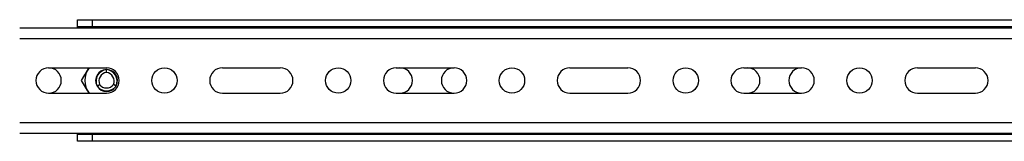
# Model space of a CAD drawing. Units: inches. Extents: x 8.2 to 78.8, y 3.9 to 61.7.
# Drawn here: x 61.7 to 70.2, y 3.9 to 4.9 of the extents above; entities that cross this region are included whole.
import ezdxf

# ---------------------------------------------------------------- set-up
doc = ezdxf.new("R2010")
doc.units = ezdxf.units.IN
doc.header["$MEASUREMENT"] = 0
doc.layers.add('1', color=7, linetype='CONTINUOUS', true_color=0xffffff)

msp = doc.modelspace()

# ---------------------------------------------------------------- linework, layer by layer
at = {"layer": '1', "color": 7, "linetype": 'Continuous'}
for p, q in [((62.1934, 4.8863), (62.1934, 4.9493)), ((62.1934, 4.9493), (62.2029, 4.9493)), ((62.2029, 4.9493), (62.23, 4.9493)), ((62.23, 4.9493), (62.2705, 4.9493)), ((62.2705, 4.9493), (62.3184, 4.9493)), ((62.3184, 4.9493), (74.7254, 4.9493)), ((62.3184, 4.9493), (62.3184, 4.8863)), ((61.6936, 4.8788), (74.7642, 4.8788)), ((62.1934, 4.8844), (62.1934, 4.8863)), ((62.2029, 4.8863), (62.1934, 4.8863)), ((62.1934, 4.8788), (62.1934, 4.8844)), ((62.23, 4.8863), (62.2029, 4.8863)), ((62.2705, 4.8863), (62.23, 4.8863)), ((62.3184, 4.8863), (62.2705, 4.8863)), ((74.7254, 4.8863), (62.3184, 4.8863)), ((61.6936, 4.7858), (74.7612, 4.7858)), ((61.9434, 4.5337), (62.4434, 4.5337)), ((62.2558, 4.4733), (62.2908, 4.5338)), ((62.4434, 4.4942), (62.4434, 4.5193)), ((63.4434, 4.5337), (63.9434, 4.5337)), ((64.9434, 4.5337), (65.4434, 4.5337)), ((66.4434, 4.5337), (66.9434, 4.5337)), ((67.9434, 4.5337), (68.4434, 4.5337)), ((69.4434, 4.5337), (69.9434, 4.5337)), ((62.2276, 4.4243), (62.2558, 4.4733)), ((62.2526, 4.381), (62.2276, 4.4243)), ((62.2777, 4.3375), (62.2526, 4.381)), ((62.2909, 4.3147), (62.2777, 4.3375)), ((62.3611, 4.3768), (62.3829, 4.3894)), ((62.5256, 4.3768), (62.5038, 4.3894)), ((61.9434, 4.315), (62.4434, 4.315)), ((63.4434, 4.315), (63.9434, 4.315)), ((64.9434, 4.315), (65.4434, 4.315)), ((66.4434, 4.315), (66.9434, 4.315)), ((67.9434, 4.315), (68.4434, 4.315)), ((69.4434, 4.315), (69.9434, 4.315)), ((61.6936, 4.0628), (74.7612, 4.0628)), ((61.6936, 3.9698), (74.7642, 3.9698)), ((62.1934, 3.9698), (62.1934, 3.9643)), ((62.1934, 3.9643), (62.1934, 3.9623)), ((62.1934, 3.8993), (62.1934, 3.9623)), ((62.1934, 3.9623), (62.2029, 3.9623)), ((62.2029, 3.9623), (62.23, 3.9623)), ((62.23, 3.9623), (62.2705, 3.9623)), ((62.2705, 3.9623), (62.3184, 3.9623)), ((62.3184, 3.9623), (74.7254, 3.9623)), ((62.3184, 3.9623), (62.3184, 3.8993)), ((62.2029, 3.8993), (62.1934, 3.8993)), ((62.23, 3.8993), (62.2029, 3.8993)), ((62.2705, 3.8993), (62.23, 3.8993)), ((62.3184, 3.8993), (62.2705, 3.8993)), ((74.7254, 3.8993), (62.3184, 3.8993))]:
    msp.add_line(p, q, dxfattribs=at)
for centre in [(62.9434, 4.4243), (64.4434, 4.4243), (65.9434, 4.4243), (67.4434, 4.4243), (68.9434, 4.4243)]:
    msp.add_circle(centre, 0.1094, dxfattribs=at)
for centre, radius, start, end in [((61.9434, 4.4243), 0.1094, 90, 270), ((61.9434, 4.4243), 0.1094, 270, 90), ((62.4434, 4.4243), 0.1865, 144.09, 215.90438), ((62.4434, 4.4243), 0.0945, 92.86875, 207.135), ((62.4542, 4.4181), 0.1018, 96.10269, 203.89731), ((62.4434, 4.4243), 0.1094, 270, 90), ((62.4325, 4.4181), 0.1018, 336.10269, 83.89731), ((62.4434, 4.4243), 0.0945, 332.87063, 87.12563), ((63.4434, 4.4243), 0.1094, 90, 270), ((63.9434, 4.4243), 0.1094, 270, 90), ((64.9434, 4.4243), 0.1094, 90, 270), ((64.9746, 4.4243), 0.1094, 270, 90), ((65.4434, 4.4243), 0.1094, 90, 270), ((65.4434, 4.4243), 0.1094, 270, 90), ((66.4434, 4.4243), 0.1094, 90, 270), ((66.9434, 4.4243), 0.1094, 270, 90), ((67.9434, 4.4243), 0.1094, 90, 270), ((67.9746, 4.4243), 0.1094, 270, 90), ((68.4434, 4.4243), 0.1094, 90, 270), ((68.4434, 4.4243), 0.1094, 270, 90), ((69.4434, 4.4243), 0.1094, 90, 270), ((69.9434, 4.4243), 0.1094, 270, 90), ((62.4542, 4.4181), 0.0768, 98.10022, 201.89978), ((62.4325, 4.4181), 0.0768, 338.10022, 81.89978), ((62.4434, 4.4368), 0.1018, 216.10269, 323.89731), ((62.4434, 4.4243), 0.0945, 212.8725, 327.1275), ((62.4434, 4.4368), 0.0768, 218.10022, 321.89978)]:
    msp.add_arc(centre, radius, start, end, dxfattribs=at)

doc.saveas('drawing.dxf')
